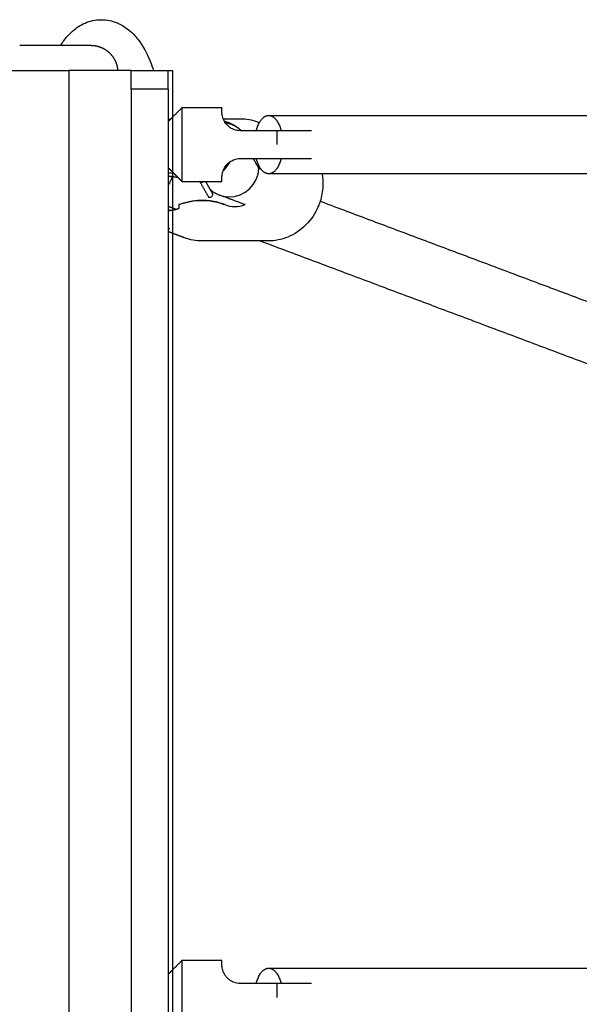
# Model space of a CAD drawing. Units: millimetres. Extents: x -3445 to 3445, y -3808 to 3808.
# Drawn here: x -1004 to -812, y 1671 to 2008 of the extents above; entities that cross this region are included whole.
import ezdxf

# ---------------------------------------------------------------- set-up
doc = ezdxf.new("R2010")
doc.units = ezdxf.units.MM
doc.header["$MEASUREMENT"] = 0
doc.layers.add('IM-1054', color=7, linetype='Continuous', lineweight=30, true_color=0x000000)

msp = doc.modelspace()

# ---------------------------------------------------------------- linework, layer by layer
at = {"layer": 'IM-1054'}
for points, knots in [([(-989.97, 1999.34), (-989.63, 1999.88), (-989.27, 2000.4), (-988.9, 2000.9), (-988.54, 2001.39), (-988.16, 2001.86), (-987.76, 2002.32), (-987.17, 2003), (-986.54, 2003.65), (-985.85, 2004.24), (-984.6, 2005.34), (-983.19, 2006.27), (-981.6, 2006.96), (-979.88, 2007.69), (-978.03, 2008.11), (-976.11, 2008.12), (-976.08, 2008.12), (-976.05, 2008.12), (-976.02, 2008.12)], [0.3495387, 0.3495387, 0.3495387, 0.3495387, 0.4532615, 0.4532615, 0.4532615, 0.5535829, 0.5535829, 0.5535829, 0.7032122, 0.7032122, 0.7032122, 0.9756248, 0.9756248, 0.9756248, 1.268682, 1.268682, 1.268682, 1.2732823, 1.2732823, 1.2732823, 1.2732823]), ([(-976.02, 2008.12), (-974.14, 2008.12), (-972.33, 2007.74), (-970.64, 2007.04), (-968.08, 2005.98), (-965.98, 2004.29), (-964.27, 2002.32), (-963.99, 2002), (-963.72, 2001.67), (-963.46, 2001.33), (-961.79, 1999.18), (-960.43, 1996.66), (-959.3, 1993.9), (-958.88, 1992.88), (-958.49, 1991.82), (-958.12, 1990.72)], [0, 0, 0, 0, 0.285862, 0.285862, 0.285862, 0.721142, 0.721142, 0.721142, 0.791112, 0.791112, 0.791112, 1.246214, 1.246214, 1.246214, 1.412833, 1.412833, 1.412833, 1.412833]), ([(-934.31, 1974.16), (-934.43, 1974.47), (-934.51, 1974.76), (-934.7, 1975.58), (-934.73, 1976.06), (-934.73, 1976.44)], [-1.0594663, -1.0594663, -1.0594663, -1.0594663, -0.9100985, -0.9100985, -0.6134034, -0.6134034, -0.6134034, -0.6134034]), ([(-928.38, 1970.09), (-929.24, 1970.09), (-930, 1970.26), (-931.27, 1970.74), (-931.76, 1971.04), (-932.61, 1971.67), (-932.95, 1972.01), (-933.5, 1972.65), (-933.71, 1972.97), (-934.06, 1973.58), (-934.2, 1973.88), (-934.31, 1974.16)], [-1.7808552, -1.7808552, -1.7808552, -1.7808552, -1.637467, -1.637467, -1.4921739, -1.4921739, -1.3493519, -1.3493519, -1.1992536, -1.1992536, -1.0594663, -1.0594663, -1.0594663, -1.0594663]), ([(-933.94, 1973.38), (-933.8, 1973.34), (-933.66, 1973.3), (-933.53, 1973.26), (-933.47, 1973.24), (-933.42, 1973.22), (-933.37, 1973.2), (-933.26, 1973.17), (-933.15, 1973.13), (-933.04, 1973.1), (-932.99, 1973.08), (-932.93, 1973.06), (-932.88, 1973.04), (-932.76, 1973), (-932.65, 1972.96), (-932.54, 1972.91), (-932.48, 1972.89), (-932.42, 1972.87), (-932.36, 1972.85), (-932.25, 1972.8), (-932.13, 1972.75), (-932.01, 1972.7), (-931.94, 1972.67), (-931.88, 1972.65), (-931.82, 1972.62), (-931.63, 1972.53), (-931.43, 1972.44), (-931.23, 1972.34), (-931.09, 1972.27), (-930.95, 1972.2), (-930.8, 1972.12), (-930.59, 1972.01), (-930.37, 1971.88), (-930.15, 1971.75), (-930.05, 1971.68), (-929.94, 1971.61), (-929.83, 1971.54), (-929.65, 1971.41), (-929.46, 1971.28), (-929.27, 1971.14), (-928.86, 1970.82), (-928.46, 1970.47), (-928.08, 1970.09)], [0.1522807, 0.1522807, 0.1522807, 0.1522807, 0.1775037, 0.1775037, 0.1775037, 0.1873272, 0.1873272, 0.1873272, 0.2072475, 0.2072475, 0.2072475, 0.2173682, 0.2173682, 0.2173682, 0.2379765, 0.2379765, 0.2379765, 0.2484739, 0.2484739, 0.2484739, 0.2699217, 0.2699217, 0.2699217, 0.2809175, 0.2809175, 0.2809175, 0.3153104, 0.3153104, 0.3153104, 0.3397539, 0.3397539, 0.3397539, 0.3762651, 0.3762651, 0.3762651, 0.3941439, 0.3941439, 0.3941439, 0.4255975, 0.4255975, 0.4255975, 0.4944063, 0.4944063, 0.4944063, 0.4944063]), ([(-918.72, 1975.32), (-872.04, 1975.32), (-824.45, 1975.32), (-776.04, 1975.32), (-727.31, 1975.32), (-677.75, 1975.32), (-627.46, 1975.32)], [0, 0, 0, 0, 6.301023, 6.301023, 6.301023, 12.643724, 12.643724, 12.643724, 12.643724]), ([(-931.95, 1959.46), (-931.58, 1959.72), (-931.16, 1959.95), (-930, 1960.39), (-929.24, 1960.56), (-928.38, 1960.56)], [-2.0430111, -2.0430111, -2.0430111, -2.0430111, -1.9243025, -1.9243025, -1.7808552, -1.7808552, -1.7808552, -1.7808552]), ([(-934.73, 1954.21), (-934.73, 1954.59), (-934.7, 1955.07), (-934.45, 1956.15), (-934.24, 1956.75), (-933.76, 1957.61), (-933.6, 1957.84), (-933.41, 1958.09)], [-2.9483071, -2.9483071, -2.9483071, -2.9483071, -2.6516095, -2.6516095, -2.3624402, -2.3624402, -2.2490849, -2.2490849, -2.2490849, -2.2490849]), ([(-933.41, 1958.09), (-933.35, 1958.17), (-933.29, 1958.24), (-932.95, 1958.64), (-932.61, 1958.98), (-932.11, 1959.35), (-932.03, 1959.41), (-931.95, 1959.46)], [-2.2490849, -2.2490849, -2.2490849, -2.2490849, -2.2123253, -2.2123253, -2.0695318, -2.0695318, -2.0430111, -2.0430111, -2.0430111, -2.0430111]), ([(-900.44, 1955.33), (-900.2, 1953.93), (-900.11, 1952.49), (-900.17, 1951.05), (-900.25, 1949.32), (-900.56, 1947.6), (-901.08, 1945.94)], [0.754855, 0.754855, 0.754855, 0.754855, 0.9268911, 0.9268911, 0.9268911, 1.133173, 1.133173, 1.133173, 1.133173]), ([(-637.46, 1955.33), (-684.32, 1955.33), (-730.54, 1955.33), (-776.04, 1955.33), (-818.15, 1955.33), (-859.64, 1955.33), (-900.44, 1955.33)], [0.420615, 0.420615, 0.420615, 0.420615, 6.342702, 6.342702, 6.342702, 11.823352, 11.823352, 11.823352, 11.823352]), ([(-949.38, 1944.8), (-946.86, 1945.74), (-944.21, 1946.22), (-941.56, 1946.22), (-938.98, 1946.22), (-936.43, 1945.76), (-934.02, 1944.86)], [2.3752216, 2.3752216, 2.3752216, 2.3752216, 2.7072365, 2.7072365, 2.7072365, 3.0312885, 3.0312885, 3.0312885, 3.0312885]), ([(-939.3, 1947.38), (-939, 1947.27), (-938.63, 1947.29), (-937.99, 1947.68), (-937.81, 1948), (-937.79, 1948.33)], [-0.2175788, -0.2175788, -0.2175788, -0.2175788, -0.1078955, -0.1078955, -0.000001, -0.000001, -0.000001, -0.000001]), ([(-933.77, 1944.76), (-932.67, 1944.35), (-931.51, 1944.14), (-930.32, 1944.14), (-929.13, 1944.14), (-927.95, 1944.35), (-926.81, 1944.76)], [0.5729039, 0.5729039, 0.5729039, 0.5729039, 0.7257886, 0.7257886, 0.7257886, 0.8813862, 0.8813862, 0.8813862, 0.8813862]), ([(-901.08, 1945.94), (-901.26, 1945.35), (-901.48, 1944.76), (-901.72, 1944.19), (-902.72, 1941.82), (-904.15, 1939.67), (-905.94, 1937.86), (-907.74, 1936.05), (-909.86, 1934.62), (-912.17, 1933.67), (-914.32, 1932.78), (-916.6, 1932.33), (-918.89, 1932.33)], [1.133173, 1.133173, 1.133173, 1.133173, 1.2072231, 1.2072231, 1.2072231, 1.5114202, 1.5114202, 1.5114202, 1.8168809, 1.8168809, 1.8168809, 2.1000652, 2.1000652, 2.1000652, 2.1000652]), ([(-928.38, 1677.99), (-929.24, 1677.99), (-930, 1678.16), (-931.27, 1678.64), (-931.76, 1678.94), (-932.61, 1679.57), (-932.95, 1679.91), (-933.5, 1680.55), (-933.71, 1680.87), (-934.24, 1681.8), (-934.45, 1682.4), (-934.7, 1683.48), (-934.73, 1683.96), (-934.73, 1684.34)], [-1.780855, -1.780855, -1.780855, -1.780855, -1.637467, -1.637467, -1.492174, -1.492174, -1.349352, -1.349352, -1.199254, -1.199254, -0.910099, -0.910099, -0.613403, -0.613403, -0.613403, -0.613403]), ([(-918.72, 1683.22), (-872.04, 1683.22), (-824.45, 1683.22), (-776.04, 1683.22), (-772.78, 1683.22), (-769.51, 1683.22), (-766.24, 1683.22)], [0, 0, 0, 0, 6.301023, 6.301023, 6.301023, 6.72558, 6.72558, 6.72558, 6.72558])]:
    msp.add_open_spline(points, degree=3, knots=knots, dxfattribs=at)
for points, weights, degree, knots in [([(-1003.98, 1999.34), (-999.56, 1999.34), (-994.71, 1999.34), (-990.17, 1999.34), (-990.1, 1999.34), (-990.04, 1999.34), (-989.97, 1999.34)], [0.999290394472, 0.901728601262, 0.852947704658, 0.852947704658, 0.852947704658, 0.852958867927, 0.852981194466], 3, [0, 0, 0, 0, 0.572596, 0.572596, 0.572596, 0.581258, 0.581258, 0.581258, 0.581258]), ([(-989.97, 1999.34), (-985.53, 1999.34), (-982.38, 1999.34), (-980.76, 1999.34), (-980.37, 1999.34), (-980.08, 1999.34), (-979.82, 1999.34), (-979.77, 1999.34), (-979.68, 1999.34), (-979.65, 1999.34), (-979.64, 1999.34)], [0.852981194466, 0.854434746372, 0.903204479812, 0.999290394787, 0.999290394787, 0.999290394787, 0.999290394787, 0.999290394787, 0.999290394787, 0.999290394787, 0.999290394787], 3, [0.581258, 0.581258, 0.581258, 0.581258, 1.1451919, 1.1451919, 1.1451919, 1.2796509, 1.2796509, 1.3263584, 1.3263584, 1.3739002, 1.3739002, 1.3739002, 1.3739002]), ([(-979.62, 1999.34), (-979.62, 1999.34), (-979.66, 1999.34), (-979.34, 1999.33), (-979.21, 1999.33), (-978.71, 1999.3), (-978.33, 1999.25), (-977.37, 1999.08), (-976.8, 1998.91), (-975.08, 1998.23), (-974.01, 1997.54), (-973.12, 1996.65), (-971.48, 1995.02), (-970.58, 1992.94), (-970.44, 1990.73)], [0.852947704659, 0.852947704659, 0.852947704659, 0.852947704659, 0.852947704659, 0.852947704659, 0.852947704659, 0.852947704659, 0.852947704659, 0.852947704659, 0.852947704659, 0.852947704659, 0.852947814994, 0.893589000329, 0.974871260663], 3, [0.8717076, 0.8717076, 0.8717076, 0.8717076, 0.894385, 0.894385, 0.9094193, 0.9094193, 0.953598, 0.953598, 1.0231586, 1.0231586, 1.1701175, 1.1701175, 1.1701175, 1.4364782, 1.4364782, 1.4364782, 1.4364782]), ([(-942.22, 1952.5), (-941.71, 1952.27), (-941.22, 1952.58), (-941.18, 1952.6), (-941.15, 1952.63)], [1, 0.882653383863, 1, 0.989509451316, 0.980894570041], 2, [0, 0, 0, 0.04128089, 0.04128089, 0.04497131, 0.04497131, 0.04497131])]:
    msp.add_rational_spline(points, weights, degree=degree, knots=knots, dxfattribs=at)
for points, weights in [([(-1024.89, 1990.72), (-1006.24, 1990.72), (-987.11, 1990.72)], [0.994394841122, 0.997099495268, 1]), ([(-953.1, 1990.72), (-952.4, 1990.72), (-951.7, 1990.72)], [0.999783266099, 0.999891499273, 1]), ([(-960.97, 1984.37), (-965.8, 1984.37), (-965.8, 1984.37)], [1, 0.707106781187, 1]), ([(-948.34, 1965.32), (-948.34, 1978.02), (-948.34, 1978.02)], [1, 0.707106781187, 1]), ([(-934.73, 1976.44), (-934.73, 1978.02), (-934.73, 1978.02)], [1, 0.968245836552, 1]), ([(-953.1, 1974.03), (-952.67, 1974.08), (-952.24, 1974.12)], [0.961276055689, 0.968294371752, 0.975933500422]), ([(-921.88, 1972.89), (-920.52, 1975.32), (-918.72, 1975.32)], [0.85469293827, 0.866471706795, 1]), ([(-918.72, 1975.32), (-915.84, 1975.32), (-914.47, 1970.09)], [1, 0.802302501181, 0.871489303731]), ([(-928.11, 1970.09), (-930.54, 1972.45), (-933.93, 1972.82)], [0.930175999858, 0.874729349321, 0.918869658752]), ([(-922.97, 1970.1), (-922.55, 1971.7), (-921.88, 1972.89)], [0.871474886968, 0.849034275685, 0.85469293827]), ([(-904.03, 1970.09), (-904.03, 1970.09), (-915.8, 1970.09)], [1, 0.707106781187, 1]), ([(-915.8, 1965.32), (-915.8, 1967.8), (-915.8, 1970.09)], [1, 0.981586677499, 1]), ([(-948.34, 1952.62), (-948.34, 1952.62), (-948.34, 1965.32)], [1, 0.707106781187, 1]), ([(-921.32, 1956.89), (-922.37, 1958.28), (-922.97, 1960.56)], [0.863863807633, 0.839915177614, 0.871593480781]), ([(-914.47, 1960.56), (-915.84, 1955.33), (-918.72, 1955.33)], [0.871593480145, 0.802153877481, 1]), ([(-915.8, 1960.56), (-904.03, 1960.56), (-904.03, 1960.56)], [1, 0.707106781187, 1]), ([(-918.72, 1955.33), (-920.13, 1955.33), (-921.32, 1956.89)], [1, 0.892411151941, 0.863863807633]), ([(-934.73, 1952.62), (-934.73, 1952.62), (-934.73, 1954.21)], [1, 0.968245836552, 1]), ([(-934.02, 1944.86), (-941.52, 1947.68), (-949.26, 1944.79)], [1, 0.942883934077, 1]), ([(-953.1, 1943.26), (-952.99, 1943.02), (-952.86, 1942.78)], [0.871231875508, 0.869026956519, 0.867097042304]), ([(-953.1, 1942.77), (-952.4, 1942.8), (-951.7, 1942.91)], [0.950775060387, 0.95545896631, 0.963295412663]), ([(-951.7, 1942.91), (-951.12, 1943), (-950.54, 1943.15)], [0.963295412663, 0.96998530656, 0.978972728362]), ([(-950.54, 1943.15), (-949.95, 1943.31), (-949.38, 1943.52)], [0.978972728362, 0.988259737749, 1]), ([(-949.38, 1944.8), (-949.72, 1944.68), (-949.38, 1943.52)], [1, 0.788336850317, 1]), ([(-949.26, 1944.79), (-949.33, 1944.82), (-949.38, 1944.8)], [1, 0.992481440026, 1]), ([(-933.85, 1944.79), (-933.94, 1944.83), (-934.02, 1944.86)], [1, 0.999991729241, 1]), ([(-933.77, 1944.77), (-933.81, 1944.78), (-933.85, 1944.79)], [1, 0.999992325467, 1]), ([(-953.1, 1936.84), (-952.92, 1936.56), (-952.71, 1936.49)], [0.892025569446, 0.928614166965, 1]), ([(-952.71, 1936.49), (-952.91, 1936.49), (-953.1, 1936.49)], [1, 0.999091275321, 0.998300176266]), ([(-948.34, 1673.22), (-948.34, 1685.92), (-948.34, 1685.92)], [1, 0.707106781187, 1]), ([(-934.73, 1684.34), (-934.73, 1685.92), (-934.73, 1685.92)], [1, 0.968245836552, 1]), ([(-922.97, 1677.99), (-921.6, 1683.22), (-918.72, 1683.22)], [0.871593480864, 0.802153876456, 1]), ([(-918.72, 1683.22), (-915.84, 1683.22), (-914.47, 1677.99)], [1, 0.802153875564, 0.87159348149]), ([(-904.03, 1677.99), (-904.03, 1677.99), (-915.8, 1677.99)], [1, 0.707106781187, 1]), ([(-915.8, 1673.22), (-915.8, 1675.7), (-915.8, 1677.99)], [1, 0.981586677499, 1]), ([(-948.34, 1660.52), (-948.34, 1660.52), (-948.34, 1673.22)], [1, 0.707106781187, 1])]:
    msp.add_rational_spline(points, weights, degree=2, dxfattribs=at)
for points, degree in [([(-987.11, 1990.72), (-987.11, 1381.12), (-987.11, 771.52)], 2), ([(-965.8, 1990.72), (-976.45, 1990.72), (-987.11, 1990.72)], 2), ([(-965.8, 1990.72), (-961.96, 1990.72), (-958.12, 1990.72)], 2), ([(-965.8, 1984.37), (-965.8, 1987.55), (-965.8, 1990.72)], 2), ([(-958.12, 1990.72), (-955.61, 1990.72), (-953.1, 1990.72)], 2), ([(-953.1, 1984.37), (-953.1, 1987.55), (-953.1, 1990.72)], 2), ([(-951.7, 1990.72), (-951.7, 1982.44), (-951.7, 1974.15)], 2), ([(-965.8, 1984.37), (-965.8, 1381.12), (-965.8, 777.87)], 2), ([(-953.1, 1984.37), (-957.04, 1984.37), (-960.97, 1984.37)], 2), ([(-953.1, 1984.37), (-953.1, 1970.89), (-953.1, 1957.4)], 2), ([(-951.7, 1974.66), (-950.02, 1976.34), (-948.34, 1978.02)], 2), ([(-948.34, 1978.02), (-941.53, 1978.02), (-934.73, 1978.02)], 2), ([(-953.1, 1973.26), (-952.4, 1973.96), (-951.7, 1974.66)], 2), ([(-951.7, 1974.15), (-951.7, 1954.56), (-951.7, 1934.98)], 2), ([(-934.31, 1974.19), (-931.39, 1974.19), (-928.46, 1974.19)], 2), ([(-934.3, 1974.16), (-931.31, 1974.16), (-928.31, 1974.16)], 2), ([(-928.46, 1974.19), (-926.41, 1974.19), (-924.4, 1973.82), (-922.5, 1973.11)], 3), ([(-922.5, 1973.11), (-922.19, 1973), (-921.89, 1972.88)], 2), ([(-928.11, 1970.09), (-928.25, 1970.09), (-928.38, 1970.09)], 2), ([(-928.08, 1970.09), (-928.1, 1970.09), (-928.11, 1970.09)], 2), ([(-922.98, 1970.09), (-925.53, 1970.09), (-928.08, 1970.09)], 2), ([(-922.97, 1970.09), (-922.97, 1970.09), (-922.98, 1970.09)], 2), ([(-915.8, 1970.09), (-919.38, 1970.09), (-922.97, 1970.09)], 2), ([(-914.48, 1970.1), (-914.46, 1970.09), (-914.44, 1970.09)], 2), ([(-928.38, 1960.56), (-926.18, 1960.56), (-923.99, 1960.56)], 2), ([(-923.99, 1960.56), (-923.48, 1960.56), (-922.97, 1960.56)], 2), ([(-922.05, 1957.17), (-923.02, 1958.86), (-923.99, 1960.56)], 2), ([(-922.97, 1960.56), (-919.39, 1960.56), (-915.8, 1960.56)], 2), ([(-953.1, 1957.4), (-953.1, 1957.39), (-953.1, 1957.37)], 2), ([(-951.31, 1955.6), (-952.2, 1956.49), (-953.1, 1957.39)], 2), ([(-953.1, 1957.37), (-953.1, 1955.94), (-953.1, 1954.5)], 2), ([(-934.38, 1956.3), (-933.85, 1956.77), (-933.36, 1957.31), (-932.93, 1957.9)], 3), ([(-933.42, 1958.08), (-933.18, 1957.98), (-932.93, 1957.89)], 2), ([(-932.93, 1957.9), (-932.57, 1958.38), (-932.24, 1958.91), (-931.96, 1959.46)], 3), ([(-932.36, 1947.44), (-926.92, 1947.34), (-922.3, 1951.69), (-922.05, 1957.17)], 3), ([(-921.32, 1956.89), (-921.68, 1957.03), (-922.05, 1957.17)], 2), ([(-953.1, 1954.5), (-953.1, 1954.49), (-953.1, 1954.47)], 2), ([(-953.1, 1954.5), (-952.62, 1954.45), (-952.15, 1954.41), (-951.69, 1954.36)], 3), ([(-953.1, 1954.47), (-953.1, 1381.12), (-953.1, 807.77)], 2), ([(-953.09, 1955.69), (-952.49, 1955.64), (-951.9, 1955.58), (-951.32, 1955.52)], 3), ([(-951.7, 1954.33), (-952.15, 1954.37), (-952.62, 1954.42), (-953.09, 1954.47)], 3), ([(-951.66, 1954.35), (-952.01, 1953.34), (-952.5, 1952.4), (-953.09, 1951.56)], 3), ([(-951.67, 1954.32), (-951.68, 1954.32), (-951.69, 1954.32), (-951.7, 1954.33)], 3), ([(-951.69, 1954.36), (-951.68, 1954.35), (-951.67, 1954.35), (-951.66, 1954.35)], 3), ([(-949.82, 1954.11), (-950.42, 1954.18), (-951.04, 1954.25), (-951.67, 1954.32)], 3), ([(-951.66, 1954.35), (-951.04, 1954.29), (-950.44, 1954.22), (-949.86, 1954.14)], 3), ([(-951.31, 1955.6), (-951.32, 1955.57), (-951.32, 1955.55), (-951.33, 1955.52)], 3), ([(-951.32, 1955.52), (-951.28, 1955.51), (-951.25, 1955.51), (-951.22, 1955.51)], 3), ([(-951.22, 1955.51), (-951.27, 1955.55), (-951.31, 1955.6)], 2), ([(-949.86, 1954.14), (-950.54, 1954.83), (-951.22, 1955.51)], 2), ([(-949.82, 1954.11), (-949.84, 1954.13), (-949.86, 1954.14)], 2), ([(-948.34, 1952.62), (-949.08, 1953.37), (-949.82, 1954.11)], 2), ([(-900.44, 1955.33), (-906.55, 1955.33), (-912.64, 1955.33), (-918.72, 1955.33)], 3), ([(-934.73, 1952.62), (-941.53, 1952.62), (-948.34, 1952.62)], 2), ([(-942.22, 1952.5), (-940.76, 1949.94), (-939.3, 1947.38)], 2), ([(-937.79, 1948.33), (-939.02, 1950.48), (-940.25, 1952.62)], 2), ([(-938.77, 1950.05), (-937.86, 1949.19), (-936.78, 1948.5), (-935.58, 1948.05)], 3), ([(-935.58, 1948.05), (-934.58, 1947.68), (-933.49, 1947.46), (-932.36, 1947.44)], 3), ([(-926.81, 1944.76), (-931.11, 1946.38), (-935.4, 1947.99)], 2), ([(-951.7, 1943.59), (-952.4, 1943.85), (-953.1, 1944.11)], 2), ([(-950.54, 1943.15), (-951.12, 1943.37), (-951.7, 1943.59)], 2), ([(-901.08, 1945.94), (-837.14, 1921.93), (-773.2, 1897.93)], 2), ([(-951.7, 1934.97), (-952.4, 1935.24), (-953.1, 1935.5)], 2), ([(-951.7, 1934.98), (-951.7, 1808.77), (-951.7, 1682.56)], 2), ([(-947.52, 1933.4), (-949.61, 1934.19), (-951.7, 1934.97)], 2), ([(-941.56, 1932.33), (-943.6, 1932.33), (-945.62, 1932.69), (-947.52, 1933.4)], 3), ([(-921.7, 1932.33), (-931.63, 1932.33), (-941.56, 1932.33)], 2), ([(-918.89, 1932.33), (-920.29, 1932.33), (-921.7, 1932.33)], 2), ([(-791.21, 1883.33), (-856.45, 1907.83), (-921.7, 1932.32)], 2), ([(-951.7, 1682.57), (-950.02, 1684.25), (-948.34, 1685.92)], 2), ([(-948.34, 1685.92), (-941.53, 1685.92), (-934.73, 1685.92)], 2), ([(-953.1, 1681.16), (-952.4, 1681.86), (-951.7, 1682.57)], 2), ([(-951.7, 1682.56), (-951.7, 1673.22), (-951.7, 1663.89)], 2), ([(-922.96, 1677.99), (-925.67, 1677.99), (-928.38, 1677.99)], 2), ([(-915.8, 1677.99), (-919.38, 1677.99), (-922.96, 1677.99)], 2)]:
    msp.add_open_spline(points, degree=degree, dxfattribs=at)

doc.saveas('drawing.dxf')
